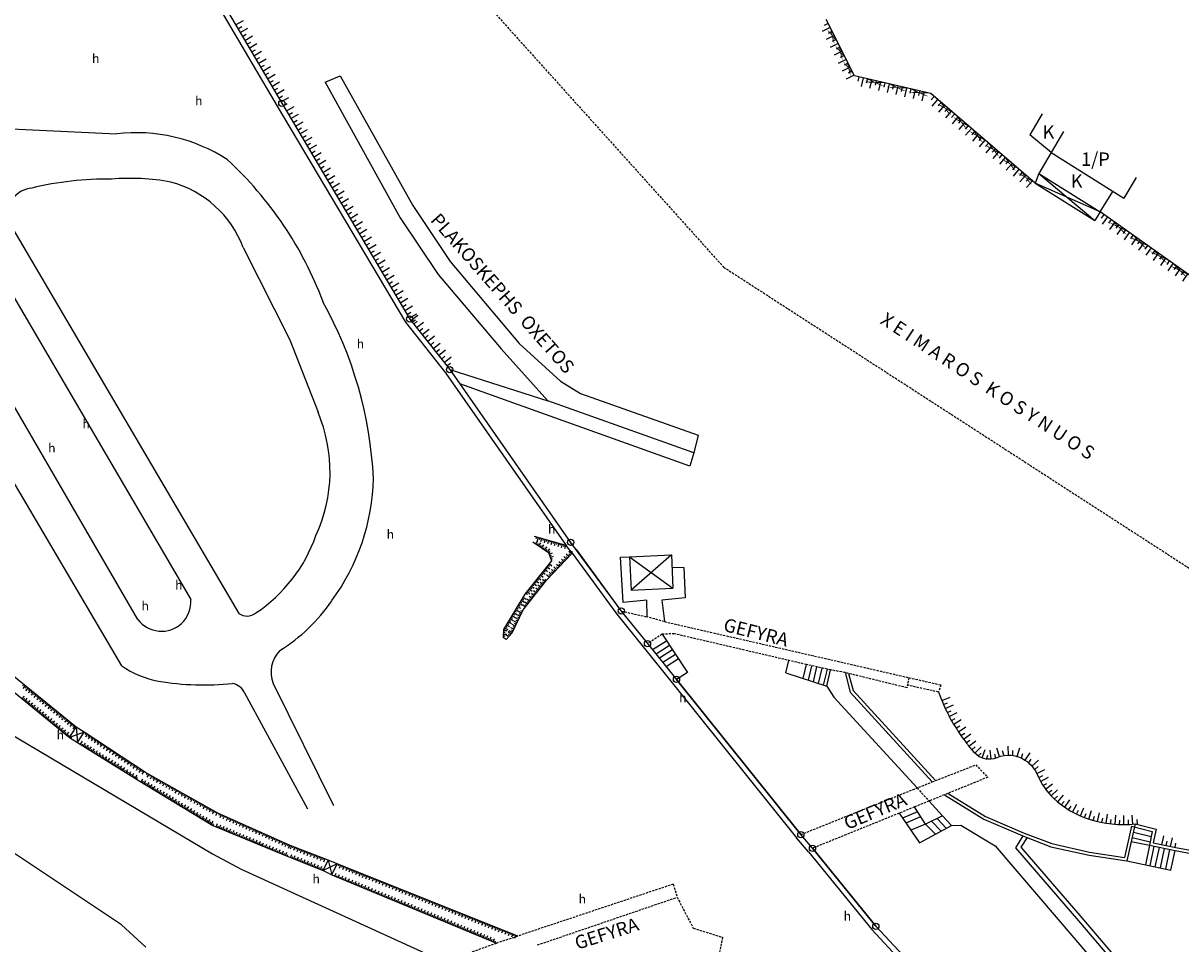
# Model space of a CAD drawing. Extents: x 573740 to 575060, y 4554144 to 4555404.
# Drawn here: x 574583 to 574712, y 4554703 to 4554807 of the extents above; entities that cross this region are included whole.
import ezdxf
from ezdxf.enums import TextEntityAlignment as Align

# ---------------------------------------------------------------- set-up
doc = ezdxf.new("R2010")
doc.units = 0
doc.header["$MEASUREMENT"] = 0
doc.linetypes.add('HIDDEN', pattern=[0.375, 0.25, -0.125])
doc.layers.get('0').update_dxf_attribs({"linetype": 'CONTINUOUS'})
for name, color, linetype in [('DIAGRAMMISEIS', 15, 'CONTINUOUS'), ('FOTIST', 4, 'CONTINUOUS'), ('GRAMMES', 13, 'CONTINUOUS'), ('KRASPEDA', 4, 'CONTINUOUS'), ('KYKLAKIA', 7, 'CONTINUOUS'), ('ORIA', 6, 'CONTINUOUS'), ('PERIGRAFH', 12, 'CONTINUOUS'), ('PROSTHETA', 4, 'CONTINUOUS'), ('SKALES', 15, 'CONTINUOUS'), ('SPITIA', 2, 'CONTINUOUS'), ('TOIXOS', 4, 'CONTINUOUS')]:
    doc.layers.add(name, color=color, linetype=linetype)
doc.styles.add('GR-TXT', font='gr-txt')
doc.styles.add('TBLOCKS', font='tblocks')

# ---------------------------------------------------------------- blocks, each defined once
blk = doc.blocks.new('PRA20')
for p, q in [((0, 0), (0, 0.4)), ((0.2, 0), (0.2, 0.2))]:
    blk.add_line(p, q)
blk = doc.blocks.new('PRA50')
for p, q in [((0, 0), (0, 1)), ((0.5, 0), (0.5, 0.5))]:
    blk.add_line(p, q)

msp = doc.modelspace()

# ---------------------------------------------------------------- linework, layer by layer
at = {"layer": 'DIAGRAMMISEIS'}
for p, q in [((574696.54, 4554789.69), (574702.82, 4554784.41)), ((574703.43, 4554785.38), (574696.14, 4554788.59)), ((574650.69, 4554746.74), (574655.55, 4554743.22)), ((574655.37, 4554746.95), (574650.87, 4554743.01)), ((574588.66, 4554727.66), (574588.8, 4554725.94)), ((574589.56, 4554727.1), (574587.89, 4554726.5)), ((574617.89, 4554712.35), (574616.35, 4554711.6)), ((574616.89, 4554712.75), (574617.3, 4554711.09))]:
    msp.add_line(p, q, dxfattribs=at)
at = {"layer": 'GRAMMES', "linetype": 'HIDDEN'}
for p, q in [((574613.89, 4554831.7), (574661.23, 4554779.18)), ((574661.23, 4554779.18), (574728.59, 4554735.65)), ((574649.75, 4554740.65), (574652.65, 4554740)), ((574654.59, 4554739.47), (574652.65, 4554740)), ((574654.59, 4554739.47), (574685.56, 4554732.38)), ((574654.32, 4554738.06), (574652.69, 4554737.01)), ((574655.7, 4554738.11), (574654.32, 4554738.06)), ((574670.52, 4554734.66), (574655.7, 4554738.11)), ((574673.22, 4554734.07), (574670.52, 4554734.66)), ((574674.83, 4554733.76), (574673.22, 4554734.07)), ((574681.78, 4554732.06), (574674.83, 4554733.76)), ((574681.99, 4554733.21), (574681.78, 4554732.06)), ((574685.56, 4554732.38), (574685.32, 4554731.58)), ((574685.32, 4554731.58), (574681.83, 4554732.35)), ((574684.61, 4554721.52), (574689.48, 4554723.42)), ((574689.48, 4554723.42), (574690.83, 4554722.04)), ((574690.83, 4554722.04), (574685.97, 4554720.07)), ((574669.88, 4554715.62), (574684.61, 4554721.52)), ((574682.91, 4554720.84), (574684.25, 4554719.37)), ((574685.97, 4554720.07), (574682.61, 4554718.71)), ((574682.61, 4554718.71), (574680.89, 4554718.01)), ((574680.89, 4554718.01), (574671.19, 4554714.08)), ((574655.57, 4554710.06), (574638.15, 4554704.25)), ((574640.36, 4554703.25), (574656.01, 4554708.59)), ((574656.01, 4554708.59), (574657.82, 4554705.14)), ((574657.82, 4554705.14), (574661.11, 4554704.11)), ((574635.77, 4554703.47), (574638.15, 4554704.25)), ((574661.11, 4554704.11), (574660.04, 4554698.83)), ((574629.91, 4554701.36), (574635.77, 4554703.47))]:
    msp.add_line(p, q, dxfattribs=at)
at = {"layer": 'GRAMMES'}
for p, q in [((574602.97, 4554812.34), (574611.7, 4554797.54)), ((574675.88, 4554800.62), (574672.7, 4554806.93)), ((574675.88, 4554800.62), (574672.7, 4554806.93)), ((574616.56, 4554799.92), (574618.26, 4554800.63)), ((574616.56, 4554799.92), (574624.98, 4554784.7)), ((574618.26, 4554800.63), (574626.4, 4554786.09)), ((574684.45, 4554798.62), (574675.88, 4554800.62)), ((574684.45, 4554798.62), (574675.88, 4554800.62)), ((574696.14, 4554788.59), (574684.45, 4554798.62)), ((574696.14, 4554788.59), (574684.45, 4554798.62)), ((574611.7, 4554797.54), (574626.04, 4554773.37)), ((574626.4, 4554786.09), (574630.58, 4554779.8)), ((574624.98, 4554784.7), (574629.22, 4554778.37)), ((574731.98, 4554765.14), (574703.43, 4554785.38)), ((574731.98, 4554765.14), (574703.43, 4554785.38)), ((574630.58, 4554779.8), (574638.31, 4554770.63)), ((574629.22, 4554778.37), (574636.28, 4554770.03)), ((574626.04, 4554773.37), (574630.53, 4554767.71)), ((574641.52, 4554764.22), (574636.28, 4554770.03)), ((574638.31, 4554770.63), (574642.94, 4554766.41)), ((574630.53, 4554767.71), (574641.52, 4554764.22)), ((574657.42, 4554756.88), (574631.65, 4554766.11)), ((574642.94, 4554766.41), (574645.2, 4554765.03)), ((574645.2, 4554765.03), (574658.38, 4554760.36)), ((574657.88, 4554758.37), (574641.52, 4554764.22)), ((574658.38, 4554760.36), (574657.88, 4554758.37)), ((574657.88, 4554758.37), (574657.42, 4554756.88)), ((574639.85, 4554748.4), (574641.59, 4554747.23)), ((574639.85, 4554748.4), (574641.59, 4554747.23)), ((574643.58, 4554748), (574640.04, 4554749)), ((574643.58, 4554748), (574640.04, 4554749)), ((574641.4, 4554744.16), (574644.23, 4554747.14)), ((574641.4, 4554744.16), (574644.23, 4554747.14)), ((574641.59, 4554747.23), (574641.92, 4554746.28)), ((574641.59, 4554747.23), (574641.92, 4554746.28)), ((574649.66, 4554746.7), (574650.69, 4554746.74)), ((574649.96, 4554741.63), (574649.66, 4554746.7)), ((574650.69, 4554746.74), (574655.37, 4554746.95)), ((574650.69, 4554746.74), (574650.87, 4554743.01)), ((574655.37, 4554746.95), (574655.55, 4554743.22)), ((574641.92, 4554746.28), (574638.96, 4554742.54)), ((574641.92, 4554746.28), (574638.96, 4554742.54)), ((574656.75, 4554745.55), (574655.44, 4554745.48)), ((574656.75, 4554745.55), (574656.92, 4554742.15)), ((574638.75, 4554740.79), (574641.4, 4554744.16)), ((574638.75, 4554740.79), (574641.4, 4554744.16)), ((574588.66, 4554727.66), (574568.93, 4554743.62)), ((574588.66, 4554727.66), (574568.93, 4554743.62)), ((574650.87, 4554743.01), (574655.55, 4554743.22)), ((574568.69, 4554742.24), (574587.89, 4554726.5)), ((574568.69, 4554742.24), (574587.89, 4554726.5)), ((574638.96, 4554742.54), (574636.56, 4554738.59)), ((574638.96, 4554742.54), (574636.56, 4554738.59)), ((574652.6, 4554741.89), (574649.96, 4554741.63)), ((574652.65, 4554740), (574652.6, 4554741.89)), ((574656.92, 4554742.15), (574654.31, 4554741.89)), ((574654.31, 4554741.89), (574654.59, 4554739.47)), ((574637.53, 4554738.21), (574638.75, 4554740.79)), ((574637.53, 4554738.21), (574638.75, 4554740.79)), ((574636.56, 4554738.59), (574636.52, 4554737.68)), ((574636.56, 4554738.59), (574636.52, 4554737.68)), ((574636.84, 4554737.47), (574636.52, 4554737.68)), ((574636.84, 4554737.47), (574636.52, 4554737.68)), ((574636.84, 4554737.47), (574637.53, 4554738.21)), ((574636.84, 4554737.47), (574637.53, 4554738.21)), ((574672.78, 4554732.25), (574673.59, 4554731.02)), ((574673.59, 4554731.02), (574682.91, 4554720.84)), ((574587.89, 4554726.5), (574588.66, 4554727.66)), ((574589.56, 4554727.1), (574588.66, 4554727.66)), ((574587.89, 4554726.5), (574588.8, 4554725.94)), ((574588.8, 4554725.94), (574589.56, 4554727.1)), ((574588.8, 4554725.94), (574595.59, 4554721.73)), ((574588.8, 4554725.94), (574595.59, 4554721.73)), ((574596.43, 4554722.58), (574589.56, 4554727.1)), ((574596.43, 4554722.58), (574589.56, 4554727.1)), ((574604.54, 4554718.03), (574596.43, 4554722.58)), ((574604.54, 4554718.03), (574596.43, 4554722.58)), ((574595.59, 4554721.73), (574603.98, 4554716.65)), ((574595.59, 4554721.73), (574603.98, 4554716.65)), ((574684.25, 4554719.37), (574685.76, 4554717.73)), ((574612.65, 4554714.41), (574604.54, 4554718.03)), ((574612.65, 4554714.41), (574604.54, 4554718.03)), ((574603.98, 4554716.65), (574612.31, 4554713.18)), ((574603.98, 4554716.65), (574612.31, 4554713.18)), ((574686.77, 4554716.65), (574687.82, 4554716.68)), ((574687.82, 4554716.68), (574691.66, 4554714.36)), ((574616.89, 4554712.75), (574612.65, 4554714.41)), ((574616.89, 4554712.75), (574612.65, 4554714.41)), ((574691.66, 4554714.36), (574700.72, 4554703.79)), ((574709.37, 4554714.69), (574711.91, 4554714.16)), ((574612.31, 4554713.18), (574616.35, 4554711.6)), ((574612.31, 4554713.18), (574616.35, 4554711.6)), ((574711.91, 4554714.16), (574717.41, 4554713.15)), ((574616.35, 4554711.6), (574616.89, 4554712.75)), ((574616.35, 4554711.6), (574617.3, 4554711.09)), ((574617.89, 4554712.35), (574616.89, 4554712.75)), ((574617.3, 4554711.09), (574617.89, 4554712.35)), ((574638.15, 4554704.25), (574617.89, 4554712.35)), ((574638.15, 4554704.25), (574617.89, 4554712.35)), ((574617.3, 4554711.09), (574635.77, 4554703.47)), ((574617.3, 4554711.09), (574635.77, 4554703.47))]:
    msp.add_line(p, q, dxfattribs=at)
msp.add_lwpolyline([(574685.32, 4554731.58, 0.026801), (574686.23, 4554729.4, 0.030835), (574687.24, 4554727.6, 0.017093), (574688.44, 4554725.87, 0.025892), (574689.33, 4554724.81, 0.316594), (574691.87, 4554724.26, -0.253027), (574695, 4554723.96, -0.145066), (574696.43, 4554722.24, 0.103191), (574698.2, 4554719.69, 0.113284), (574702.2, 4554717.34, 0.101004), (574707.36, 4554716.81)], format="xyb", dxfattribs=at)
msp.add_lwpolyline([(574685.32, 4554731.58, 0.026801), (574686.23, 4554729.4, 0.030835), (574687.24, 4554727.6, 0.017093), (574688.44, 4554725.87, 0.025892), (574689.33, 4554724.81, 0.316594), (574691.87, 4554724.26, -0.253027), (574695, 4554723.96, -0.145066), (574696.43, 4554722.24, 0.103191), (574698.2, 4554719.69, 0.113284), (574702.2, 4554717.34, 0.101004), (574707.36, 4554716.81)], format="xyb", dxfattribs=at)
at = {"layer": 'KRASPEDA'}
for p, q in [((574578.38, 4554794.84), (574593.19, 4554794.11)), ((574580.93, 4554784.56), (574606.87, 4554740.38)), ((574577.67, 4554782.63), (574601.49, 4554741.94)), ((574607.37, 4554781.4), (574612.6, 4554771.05)), ((574595.56, 4554739.71), (574572.23, 4554779.86)), ((574612.6, 4554771.05), (574615.77, 4554762.93)), ((574593.76, 4554734.52), (574579.96, 4554757.93)), ((574567.91, 4554734.83), (574603.93, 4554713.47)), ((574610.73, 4554732.55), (574617.5, 4554718.89)), ((574614.63, 4554718.48), (574607.56, 4554731.44)), ((574593.72, 4554705.52), (574576.88, 4554716.72)), ((574603.93, 4554713.47), (574607.13, 4554711.75)), ((574607.13, 4554711.75), (574629.91, 4554701.36)), ((574593.72, 4554705.52), (574596.45, 4554702.99)), ((574700.72, 4554703.79), (574708.27, 4554694.94))]:
    msp.add_line(p, q, dxfattribs=at)
at = {"layer": 'KRASPEDA', "linetype": 'HIDDEN'}
msp.add_line((574655.57, 4554710.06), (574656.01, 4554708.59), dxfattribs=at)
at = {"layer": 'KRASPEDA'}
for centre, radius, start, end in [((574595.41, 4554775.54), 18.7, 57.0117, 96.7898), ((574577.36, 4554760.64), 41.63, 20.629, 47.3023), ((574591.99, 4554753.98), 35.06, 88.9962, 103.7208), ((574594.77, 4554764.83), 24.3, 79.3403, 95.1032), ((574596.19, 4554777.15), 11.96, 20.7862, 75.1145), ((574584, 4554784.96), 3.1, 95.9527, 187.4776), ((574583.68, 4554788.04), 0, 0, 11.9055), ((574576.48, 4554753.19), 45.56, 2.9297, 29.0285), ((574600.02, 4554756.28), 17.09, 335.1757, 22.8843), ((574597.78, 4554756.12), 24.21, 323.7966, 358.5824), ((574599.19, 4554754.84), 17.31, 303.7296, 340.6798), ((574598.13, 4554741.68), 3.37, 313.8704, 4.3355), ((574600.85, 4554753.18), 20.01, 302.0882, 325.3951), ((574607.8, 4554741.72), 1.62, 235.0204, 308.1767), ((574598.23, 4554741.78), 3.38, 217.9196, 311.4745), ((574613.97, 4554733.81), 3.48, 135.9288, 201.2237), ((574599.79, 4554743.23), 10.59, 235.3012, 259.6426), ((574602.97, 4554762.66), 30.28, 260.329, 276.0437), ((574605.78, 4554730.63), 1.96, 24.3636, 78.6373)]:
    msp.add_arc(centre, radius, start, end, dxfattribs=at)
at = {"layer": 'KYKLAKIA'}
for centre in [(574611.7, 4554797.54), (574626.04, 4554773.37), (574630.53, 4554767.71), (574644.07, 4554748.35), (574649.75, 4554740.65), (574652.69, 4554737.01), (574655.94, 4554733), (574669.88, 4554715.62), (574671.19, 4554714.08), (574678.29, 4554705.35)]:
    msp.add_circle(centre, 0.35, dxfattribs=at)
at = {"layer": 'ORIA'}
for p, q in [((574602.97, 4554812.34), (574611.7, 4554797.54)), ((574611.7, 4554797.54), (574626.04, 4554773.37)), ((574626.04, 4554773.37), (574630.53, 4554767.71)), ((574630.53, 4554767.71), (574644.07, 4554748.35)), ((574644.07, 4554748.35), (574649.75, 4554740.65)), ((574649.75, 4554740.65), (574652.69, 4554737.01)), ((574652.69, 4554737.01), (574655.94, 4554733)), ((574669.88, 4554715.62), (574655.94, 4554733)), ((574671.19, 4554714.08), (574669.88, 4554715.62)), ((574678.29, 4554705.35), (574671.19, 4554714.08)), ((574685.85, 4554697.28), (574678.29, 4554705.35))]:
    msp.add_line(p, q, dxfattribs=at)
at = {"layer": 'PROSTHETA'}
for p, q in [((574696.54, 4554789.69), (574696.14, 4554788.59)), ((574696.14, 4554788.59), (574702.82, 4554784.41)), ((574703.43, 4554785.38), (574702.82, 4554784.41)), ((574654.32, 4554738.06), (574657.16, 4554733.78)), ((574656.15, 4554735.3), (574654.79, 4554734.42)), ((574668.21, 4554733.74), (574668.54, 4554735.12)), ((574657.16, 4554733.78), (574655.94, 4554733)), ((574668.21, 4554733.74), (574672.78, 4554732.25)), ((574670.14, 4554733.11), (574670.52, 4554734.66)), ((574672.78, 4554732.25), (574673.22, 4554734.07)), ((574683.84, 4554716.77), (574682.61, 4554718.71)), ((574680.89, 4554718.01), (574683.17, 4554714.71)), ((574685.76, 4554717.73), (574683.84, 4554716.77)), ((574686.77, 4554716.65), (574685.76, 4554717.73)), ((574683.17, 4554714.71), (574686.77, 4554716.65)), ((574706.92, 4554714.84), (574708.96, 4554714.42)), ((574708.96, 4554714.42), (574708.51, 4554712.22)), ((574711.37, 4554711.63), (574711.84, 4554713.82)), ((574706.43, 4554712.66), (574711.37, 4554711.63))]:
    msp.add_line(p, q, dxfattribs=at)
at = {"layer": 'SKALES'}
for p, q in [((574654.83, 4554737.3), (574653.27, 4554736.3)), ((574655.16, 4554736.8), (574653.65, 4554735.83)), ((574655.49, 4554736.3), (574654.03, 4554735.36)), ((574655.82, 4554735.8), (574654.41, 4554734.89)), ((574670.72, 4554732.92), (574671.1, 4554734.53)), ((574671.29, 4554732.73), (574671.69, 4554734.4)), ((574671.86, 4554732.55), (574672.28, 4554734.27)), ((574672.43, 4554732.36), (574672.86, 4554734.14)), ((574682.96, 4554718.15), (574681.27, 4554717.46)), ((574683.31, 4554717.6), (574681.65, 4554716.91)), ((574685.59, 4554716.01), (574684.54, 4554717.12)), ((574686.18, 4554716.33), (574685.15, 4554717.43)), ((574683.84, 4554716.77), (574682.21, 4554716.1)), ((574684.97, 4554715.68), (574683.84, 4554716.77)), ((574707.15, 4554715.88), (574709.16, 4554715.39)), ((574707.02, 4554715.29), (574709.04, 4554714.8)), ((574709.02, 4554712.12), (574709.49, 4554714.31)), ((574709.61, 4554712), (574710.07, 4554714.18)), ((574710.19, 4554711.88), (574710.66, 4554714.06)), ((574710.78, 4554711.75), (574711.25, 4554713.94))]:
    msp.add_line(p, q, dxfattribs=at)
at = {"layer": 'SPITIA'}
for p, q in [((574696.94, 4554796.35), (574695.56, 4554794.02)), ((574697.92, 4554792.03), (574695.56, 4554794.02)), ((574699.31, 4554794.36), (574697.92, 4554792.03)), ((574697.92, 4554792.03), (574696.54, 4554789.69)), ((574697.92, 4554792.03), (574706.07, 4554786.9)), ((574696.54, 4554789.69), (574703.43, 4554785.38)), ((574707.45, 4554789.24), (574706.07, 4554786.9)), ((574703.43, 4554785.38), (574704.86, 4554787.66))]:
    msp.add_line(p, q, dxfattribs=at)
at = {"layer": 'TOIXOS'}
for p, q in [((574602.47, 4554812.01), (574611.18, 4554797.23)), ((574602.97, 4554812.34), (574611.7, 4554797.54)), ((574611.7, 4554797.54), (574626.04, 4554773.37)), ((574611.18, 4554797.23), (574625.55, 4554773.03)), ((574625.55, 4554773.03), (574630.04, 4554767.35)), ((574626.04, 4554773.37), (574630.53, 4554767.71)), ((574630.53, 4554767.71), (574644.07, 4554748.35)), ((574630.04, 4554767.35), (574643.58, 4554748)), ((574644.23, 4554747.14), (574643.58, 4554748)), ((574644.72, 4554747.5), (574644.07, 4554748.35)), ((574644.23, 4554747.14), (574649.27, 4554740.29)), ((574644.72, 4554747.5), (574649.75, 4554740.65)), ((574649.27, 4554740.29), (574652.22, 4554736.63)), ((574649.75, 4554740.65), (574652.69, 4554737.01)), ((574652.22, 4554736.63), (574655.47, 4554732.62)), ((574652.69, 4554737.01), (574655.94, 4554733)), ((574674.83, 4554733.76), (574675.42, 4554731.58)), ((574675.22, 4554733.66), (574675.73, 4554731.75)), ((574655.47, 4554732.62), (574669.41, 4554715.24)), ((574655.94, 4554733), (574669.88, 4554715.62)), ((574675.42, 4554731.58), (574684.61, 4554721.52)), ((574675.73, 4554731.75), (574684.96, 4554721.66)), ((574685.97, 4554720.07), (574690.4, 4554717.34)), ((574686.38, 4554720.23), (574690.56, 4554717.65)), ((574690.4, 4554717.34), (574694.77, 4554715.47)), ((574690.56, 4554717.65), (574694.9, 4554715.79)), ((574707.36, 4554716.81), (574706.43, 4554712.66)), ((574707.36, 4554716.81), (574709.69, 4554716.23)), ((574671.19, 4554714.08), (574669.88, 4554715.62)), ((574694.9, 4554715.79), (574698, 4554714.6)), ((574706.94, 4554716.55), (574706.16, 4554713.05)), ((574706.94, 4554716.55), (574709.27, 4554715.97)), ((574709.27, 4554715.97), (574708.96, 4554714.42)), ((574709.69, 4554716.23), (574709.37, 4554714.69)), ((574670.73, 4554713.7), (574669.41, 4554715.24)), ((574694.77, 4554715.47), (574693.93, 4554714.14)), ((574695.24, 4554715.29), (574694.55, 4554714.19)), ((574694.55, 4554714.19), (574701.37, 4554706.28)), ((574694.77, 4554715.47), (574697.89, 4554714.26)), ((574697.89, 4554714.26), (574702.19, 4554713.32)), ((574698, 4554714.6), (574702.25, 4554713.66)), ((574708.96, 4554714.42), (574711.84, 4554713.82)), ((574709.37, 4554714.69), (574711.91, 4554714.16)), ((574670.73, 4554713.7), (574677.83, 4554704.97)), ((574671.19, 4554714.08), (574678.29, 4554705.35)), ((574693.93, 4554714.14), (574700.99, 4554705.96)), ((574702.19, 4554713.32), (574706.43, 4554712.66)), ((574702.25, 4554713.66), (574706.16, 4554713.05)), ((574711.84, 4554713.82), (574717.32, 4554712.81)), ((574711.91, 4554714.16), (574717.41, 4554713.15)), ((574678.29, 4554705.35), (574685.85, 4554697.28)), ((574700.99, 4554705.96), (574707.72, 4554698.09)), ((574701.37, 4554706.28), (574708.1, 4554698.42)), ((574677.83, 4554704.97), (574685.42, 4554696.87))]:
    msp.add_line(p, q, dxfattribs=at)

# ---------------------------------------------------------------- block references
at = {"layer": 'GRAMMES'}
for name, p, rotation in [('PRA50', (574606.53, 4554806.31), 300.5377330665444), ('PRA50', (574673.15, 4554806.04), 116.6882911031717), ('PRA50', (574607.03, 4554805.45), 300.5377330665444), ('PRA50', (574607.54, 4554804.58), 300.5377330665444), ('PRA50', (574673.6, 4554805.15), 116.6882911031717), ('PRA50', (574608.05, 4554803.72), 300.5377330665444), ('PRA50', (574674.05, 4554804.25), 116.6882911031717), ('PRA50', (574674.5, 4554803.36), 116.6882911031717), ('PRA50', (574608.56, 4554802.86), 300.5377330665444), ('PRA50', (574609.07, 4554802), 300.5377330665444), ('PRA50', (574674.95, 4554802.46), 116.6882911031717), ('PRA50', (574609.57, 4554801.14), 300.5377330665444), ('PRA50', (574675.4, 4554801.57), 116.6882911031717), ('PRA50', (574610.08, 4554800.28), 300.5377330665444), ('PRA50', (574610.59, 4554799.42), 300.5377330665444), ('PRA50', (574675.85, 4554800.68), 116.6882911031717), ('PRA50', (574676.85, 4554800.39), 166.8731620330418), ('PRA50', (574677.82, 4554800.16), 166.8731620330418), ('PRA50', (574678.8, 4554799.93), 166.8731620330418), ('PRA50', (574611.1, 4554798.56), 300.5377330665444), ('PRA50', (574679.77, 4554799.71), 166.8731620330418), ('PRA50', (574680.75, 4554799.48), 166.8731620330418), ('PRA50', (574681.72, 4554799.25), 166.8731620330418), ('PRA50', (574682.69, 4554799.03), 166.8731620330418), ('PRA50', (574683.67, 4554798.8), 166.8731620330418), ('PRA50', (574611.61, 4554797.69), 300.5377330665444), ('PRA50', (574685.21, 4554797.97), 139.3821590633331), ('PRA50', (574685.97, 4554797.31), 139.3821590633331), ('PRA50', (574612.21, 4554796.68), 300.6875046701641), ('PRA50', (574612.72, 4554795.82), 300.6875046701641), ('PRA50', (574686.73, 4554796.66), 139.3821590633331), ('PRA50', (574687.49, 4554796.01), 139.3821590633331), ('PRA50', (574613.23, 4554794.96), 300.6875046701641), ('PRA50', (574688.24, 4554795.36), 139.3821590633331), ('PRA50', (574689, 4554794.71), 139.3821590633331), ('PRA50', (574613.74, 4554794.1), 300.6875046701641), ('PRA50', (574614.25, 4554793.24), 300.6875046701641), ('PRA50', (574689.76, 4554794.06), 139.3821590633331), ('PRA50', (574690.52, 4554793.41), 139.3821590633331), ('PRA50', (574614.76, 4554792.38), 300.6875046701641), ('PRA50', (574691.28, 4554792.76), 139.3821590633331), ('PRA50', (574692.04, 4554792.11), 139.3821590633331), ('PRA50', (574615.27, 4554791.52), 300.6875046701641), ('PRA50', (574615.78, 4554790.66), 300.6875046701641), ('PRA50', (574692.8, 4554791.46), 139.3821590633331), ('PRA50', (574693.56, 4554790.8), 139.3821590633331), ('PRA50', (574616.29, 4554789.8), 300.6875046701641), ('PRA50', (574694.32, 4554790.15), 139.3821590633331), ('PRA50', (574695.08, 4554789.5), 139.3821590633331), ('PRA50', (574616.8, 4554788.94), 300.6875046701641), ('PRA50', (574617.31, 4554788.08), 300.6875046701641), ('PRA50', (574695.84, 4554788.85), 139.3821590633331), ('PRA50', (574617.82, 4554787.22), 300.6875046701641), ('PRA50', (574618.33, 4554786.36), 300.6875046701641), ('PRA50', (574618.84, 4554785.5), 300.6875046701641), ('PRA50', (574619.36, 4554784.64), 300.6875046701641), ('PRA50', (574619.87, 4554783.78), 300.6875046701641), ('PRA50', (574704.24, 4554784.8), 144.6695816440309), ('PRA50', (574705.06, 4554784.23), 144.6695816440309), ('PRA50', (574620.38, 4554782.92), 300.6875046701641), ('PRA50', (574705.88, 4554783.65), 144.6695816440309), ('PRA50', (574706.69, 4554783.07), 144.6695816440309), ('PRA50', (574620.89, 4554782.06), 300.6875046701641), ('PRA50', (574621.4, 4554781.2), 300.6875046701641), ('PRA50', (574707.51, 4554782.49), 144.6695816440309), ('PRA50', (574708.32, 4554781.91), 144.6695816440309), ('PRA50', (574621.91, 4554780.34), 300.6875046701641), ('PRA50', (574709.14, 4554781.33), 144.6695816440309), ('PRA50', (574709.95, 4554780.76), 144.6695816440309), ('PRA50', (574710.77, 4554780.18), 144.6695816440309), ('PRA50', (574622.42, 4554779.48), 300.6875046701641), ('PRA50', (574622.93, 4554778.62), 300.6875046701641), ('PRA50', (574711.59, 4554779.6), 144.6695816440309), ('PRA50', (574712.4, 4554779.02), 144.6695816440309), ('PRA50', (574623.44, 4554777.76), 300.6875046701641), ('PRA50', (574713.22, 4554778.44), 144.6695816440309), ('PRA50', (574623.95, 4554776.9), 300.6875046701641), ('PRA50', (574624.46, 4554776.04), 300.6875046701641), ('PRA50', (574624.97, 4554775.18), 300.6875046701641), ('PRA50', (574625.48, 4554774.32), 300.6875046701641), ('PRA50', (574625.99, 4554773.46), 300.6875046701641), ('PRA50', (574626.18, 4554773.2), 308.3983326284622), ('PRA50', (574626.8, 4554772.41), 308.3983326284622), ('PRA50', (574627.42, 4554771.63), 308.3983326284622), ('PRA50', (574628.04, 4554770.85), 308.3983326284622), ('PRA50', (574628.66, 4554770.06), 308.3983326284622), ('PRA50', (574629.28, 4554769.28), 308.3983326284622), ('PRA50', (574629.9, 4554768.5), 308.3983326284622), ('PRA20', (574640.43, 4554748.89), 164.2022953711591), ('PRA20', (574640.19, 4554748.18), 326.1279454417214), ('PRA20', (574640.81, 4554748.78), 164.2022953711591), ('PRA20', (574640.52, 4554747.95), 326.1279454417214), ('PRA20', (574640.85, 4554747.73), 326.1279454417214), ('PRA20', (574641.2, 4554748.68), 164.2022953711591), ('PRA20', (574641.58, 4554748.57), 164.2022953711591), ('PRA20', (574641.97, 4554748.46), 164.2022953711591), ('PRA20', (574642.35, 4554748.35), 164.2022953711591), ('PRA20', (574642.74, 4554748.24), 164.2022953711591), ('PRA20', (574643.12, 4554748.13), 164.2022953711591), ('PRA20', (574643.51, 4554748.02), 164.2022953711591), ('PRA20', (574641.18, 4554747.51), 326.1279454417214), ('PRA20', (574641.52, 4554747.28), 326.1279454417214), ('PRA20', (574641.66, 4554747.04), 288.6705834035133), ('PRA20', (574641.79, 4554746.66), 288.6705834035133), ('PRA20', (574643.6, 4554746.48), 46.34962509691508), ('PRA20', (574643.88, 4554746.77), 46.34962509691508), ('PRA20', (574644.16, 4554747.06), 46.34962509691508), ('PRA20', (574641.17, 4554745.34), 231.7326867631049), ('PRA20', (574641.42, 4554745.65), 231.7326867631049), ('PRA20', (574641.67, 4554745.97), 231.7326867631049), ('PRA20', (574642.22, 4554745.03), 46.34962509691508), ('PRA20', (574642.5, 4554745.32), 46.34962509691508), ('PRA20', (574642.78, 4554745.61), 46.34962509691508), ('PRA20', (574643.05, 4554745.9), 46.34962509691508), ('PRA20', (574643.33, 4554746.19), 46.34962509691508), ('PRA20', (574640.18, 4554744.08), 231.7326867631049), ('PRA20', (574640.43, 4554744.4), 231.7326867631049), ('PRA20', (574640.68, 4554744.71), 231.7326867631049), ('PRA20', (574640.92, 4554745.03), 231.7326867631049), ('PRA20', (574641.22, 4554743.94), 51.9373926891361), ('PRA20', (574641.67, 4554744.45), 46.34962509691508), ('PRA20', (574641.95, 4554744.74), 46.34962509691508), ('PRA20', (574639.19, 4554742.83), 231.7326867631049), ('PRA20', (574639.44, 4554743.14), 231.7326867631049), ('PRA20', (574639.69, 4554743.46), 231.7326867631049), ('PRA20', (574639.99, 4554742.36), 51.9373926891361), ('PRA20', (574639.93, 4554743.77), 231.7326867631049), ('PRA20', (574640.23, 4554742.68), 51.9373926891361), ('PRA20', (574640.48, 4554742.99), 51.9373926891361), ('PRA20', (574640.73, 4554743.31), 51.9373926891361), ('PRA20', (574640.97, 4554743.62), 51.9373926891361), ('PRA20', (574638.34, 4554741.52), 238.6543055546936), ('PRA20', (574638.55, 4554741.86), 238.6543055546936), ('PRA20', (574638.76, 4554742.2), 238.6543055546936), ('PRA20', (574639, 4554741.1), 51.9373926891361), ('PRA20', (574639.25, 4554741.42), 51.9373926891361), ('PRA20', (574639.49, 4554741.73), 51.9373926891361), ('PRA20', (574639.74, 4554742.05), 51.9373926891361), ('PRA20', (574637.51, 4554740.15), 238.6543055546936), ('PRA20', (574637.72, 4554740.49), 238.6543055546936), ('PRA20', (574637.92, 4554740.83), 238.6543055546936), ('PRA20', (574638.13, 4554741.18), 238.6543055546936), ('PRA20', (574638.41, 4554740.07), 64.5030058453532), ('PRA20', (574638.58, 4554740.43), 64.5030058453532), ('PRA20', (574636.88, 4554739.13), 238.6543055546936), ('PRA20', (574637.09, 4554739.47), 238.6543055546936), ('PRA20', (574637.3, 4554739.81), 238.6543055546936), ('PRA20', (574637.72, 4554738.62), 64.5030058453532), ('PRA20', (574637.89, 4554738.98), 64.5030058453532), ('PRA20', (574638.07, 4554739.35), 64.5030058453532), ('PRA20', (574638.24, 4554739.71), 64.5030058453532), ('PRA20', (574636.53, 4554738.08), 267.7320454590165), ('PRA20', (574636.55, 4554738.48), 267.7320454590165), ('PRA20', (574636.68, 4554738.78), 238.6543055546936), ('PRA20', (574637.11, 4554737.77), 47.25520850857261), ('PRA20', (574637.38, 4554738.06), 47.25520850857261), ('PRA20', (574637.55, 4554738.26), 64.5030058453532), ('PRA20', (574582.92, 4554732.3), 141.0330722995362), ('PRA20', (574582.61, 4554730.83), 320.6665915346771), ('PRA20', (574583.23, 4554732.04), 141.0330722995362), ('PRA20', (574583.54, 4554731.79), 141.0330722995362), ('PRA20', (574583.85, 4554731.54), 141.0330722995362), ('PRA20', (574584.16, 4554731.29), 141.0330722995362), ('PRA20', (574584.48, 4554731.04), 141.0330722995362), ('PRA20', (574582.92, 4554730.58), 320.6665915346771), ('PRA20', (574583.23, 4554730.32), 320.6665915346771), ('PRA20', (574583.54, 4554730.07), 320.6665915346771), ('PRA20', (574583.85, 4554729.82), 320.6665915346771), ('PRA20', (574584.16, 4554729.56), 320.6665915346771), ('PRA20', (574584.79, 4554730.79), 141.0330722995362), ('PRA20', (574585.1, 4554730.53), 141.0330722995362), ('PRA20', (574585.41, 4554730.28), 141.0330722995362), ('PRA20', (574585.72, 4554730.03), 141.0330722995362), ('PRA20', (574586.03, 4554729.78), 141.0330722995362), ('PRA50', (574685.68, 4554730.65), 292.2037586772111), ('PRA50', (574686.07, 4554729.73), 294.7947487504956), ('PRA20', (574584.46, 4554729.31), 320.6665915346771), ('PRA20', (574584.77, 4554729.06), 320.6665915346771), ('PRA20', (574585.08, 4554728.8), 320.6665915346771), ('PRA20', (574585.39, 4554728.55), 320.6665915346771), ('PRA20', (574585.7, 4554728.3), 320.6665915346771), ('PRA20', (574586.34, 4554729.53), 141.0330722995362), ('PRA20', (574586.65, 4554729.28), 141.0330722995362), ('PRA20', (574586.96, 4554729.03), 141.0330722995362), ('PRA20', (574587.27, 4554728.77), 141.0330722995362), ('PRA20', (574587.59, 4554728.52), 141.0330722995362), ('PRA50', (574686.52, 4554728.84), 297.9130214657056), ('PRA50', (574687.01, 4554727.97), 301.341079635373), ('PRA20', (574586.01, 4554728.04), 320.6665915346771), ('PRA20', (574586.32, 4554727.79), 320.6665915346771), ('PRA20', (574586.63, 4554727.54), 320.6665915346771), ('PRA20', (574586.94, 4554727.28), 320.6665915346771), ('PRA20', (574587.25, 4554727.03), 320.6665915346771), ('PRA20', (574587.9, 4554728.27), 141.0330722995362), ('PRA20', (574588.21, 4554728.02), 141.0330722995362), ('PRA20', (574588.52, 4554727.77), 141.0330722995362), ('PRA50', (574687.55, 4554727.13), 303.8783463527319), ('PRA20', (574587.56, 4554726.77), 320.6665915346771), ('PRA20', (574587.87, 4554726.52), 320.6665915346771), ('PRA20', (574589.14, 4554725.73), 328.2031299544049), ('PRA20', (574589.9, 4554726.88), 146.6442796842537), ('PRA20', (574590.23, 4554726.66), 146.6442796842537), ('PRA20', (574590.57, 4554726.44), 146.6442796842537), ('PRA20', (574590.9, 4554726.22), 146.6442796842537), ('PRA20', (574591.24, 4554726), 146.6442796842537), ('PRA20', (574591.57, 4554725.78), 146.6442796842537), ('PRA50', (574688.12, 4554726.3), 305.7411340163861), ('PRA50', (574688.72, 4554725.51), 308.7271179750655), ('PRA20', (574589.48, 4554725.52), 328.2031299544049), ('PRA20', (574589.82, 4554725.31), 328.2031299544049), ('PRA20', (574590.16, 4554725.1), 328.2031299544049), ('PRA20', (574590.5, 4554724.89), 328.2031299544049), ('PRA20', (574590.84, 4554724.68), 328.2031299544049), ('PRA20', (574591.18, 4554724.47), 328.2031299544049), ('PRA20', (574591.9, 4554725.56), 146.6442796842537), ('PRA20', (574591.52, 4554724.25), 328.2031299544049), ('PRA20', (574592.24, 4554725.34), 146.6442796842537), ('PRA20', (574592.57, 4554725.12), 146.6442796842537), ('PRA20', (574592.91, 4554724.9), 146.6442796842537), ('PRA20', (574593.24, 4554724.68), 146.6442796842537), ('PRA20', (574593.57, 4554724.46), 146.6442796842537), ('PRA50', (574689.38, 4554724.75), 314.6296688056303), ('PRA50', (574690.21, 4554724.21), 339.9860333442421), ('PRA50', (574691.2, 4554724.09), 5.3423978828538), ('PRA50', (574692.16, 4554724.36), 17.63743608293153), ('PRA50', (574693.14, 4554724.52), 0.3200808111097786), ('PRA50', (574694.12, 4554724.37), 343.002725539288), ('PRA50', (574695.02, 4554723.94), 325.757431070958), ('PRA20', (574591.86, 4554724.04), 328.2031299544049), ('PRA20', (574592.2, 4554723.83), 328.2031299544049), ('PRA20', (574592.54, 4554723.62), 328.2031299544049), ('PRA20', (574592.88, 4554723.41), 328.2031299544049), ('PRA20', (574593.22, 4554723.2), 328.2031299544049), ('PRA20', (574593.91, 4554724.24), 146.6442796842537), ('PRA20', (574593.56, 4554722.99), 328.2031299544049), ('PRA20', (574594.24, 4554724.02), 146.6442796842537), ('PRA20', (574594.58, 4554723.8), 146.6442796842537), ('PRA20', (574594.91, 4554723.58), 146.6442796842537), ('PRA20', (574595.24, 4554723.36), 146.6442796842537), ('PRA50', (574695.77, 4554723.28), 311.1827545104476), ('PRA20', (574593.9, 4554722.78), 328.2031299544049), ('PRA20', (574594.24, 4554722.57), 328.2031299544049), ('PRA20', (574594.58, 4554722.36), 328.2031299544049), ('PRA20', (574594.92, 4554722.15), 328.2031299544049), ('PRA20', (574595.58, 4554723.14), 146.6442796842537), ('PRA20', (574595.26, 4554721.94), 328.2031299544049), ('PRA20', (574595.91, 4554722.92), 146.6442796842537), ('PRA20', (574596.25, 4554722.7), 146.6442796842537), ('PRA20', (574596.78, 4554722.38), 150.7490224183097), ('PRA20', (574597.13, 4554722.19), 150.7490224183097), ('PRA20', (574597.48, 4554721.99), 150.7490224183097), ('PRA50', (574696.33, 4554722.45), 296.6080779499372), ('PRA50', (574696.76, 4554721.55), 298.8520866311036), ('PRA20', (574595.93, 4554721.52), 328.7917423414372), ('PRA20', (574596.27, 4554721.32), 328.7917423414372), ('PRA20', (574596.62, 4554721.11), 328.7917423414372), ('PRA20', (574596.96, 4554720.9), 328.7917423414372), ('PRA20', (574597.3, 4554720.69), 328.7917423414372), ('PRA20', (574597.83, 4554721.79), 150.7490224183097), ('PRA20', (574597.64, 4554720.49), 328.7917423414372), ('PRA20', (574598.18, 4554721.6), 150.7490224183097), ('PRA20', (574598.53, 4554721.4), 150.7490224183097), ('PRA20', (574598.88, 4554721.21), 150.7490224183097), ('PRA20', (574599.22, 4554721.01), 150.7490224183097), ('PRA20', (574599.57, 4554720.82), 150.7490224183097), ('PRA20', (574599.92, 4554720.62), 150.7490224183097), ('PRA50', (574697.3, 4554720.71), 306.3794980084106), ('PRA20', (574597.98, 4554720.28), 328.7917423414372), ('PRA20', (574598.33, 4554720.07), 328.7917423414372), ('PRA20', (574598.67, 4554719.86), 328.7917423414372), ('PRA20', (574599.01, 4554719.66), 328.7917423414372), ('PRA20', (574599.35, 4554719.45), 328.7917423414372), ('PRA20', (574599.69, 4554719.24), 328.7917423414372), ('PRA20', (574600.27, 4554720.43), 150.7490224183097), ('PRA20', (574600.04, 4554719.04), 328.7917423414372), ('PRA20', (574600.62, 4554720.23), 150.7490224183097), ('PRA20', (574600.97, 4554720.04), 150.7490224183097), ('PRA20', (574601.32, 4554719.84), 150.7490224183097), ('PRA20', (574601.67, 4554719.64), 150.7490224183097), ('PRA20', (574602.02, 4554719.45), 150.7490224183097), ('PRA50', (574697.94, 4554719.95), 313.9069093857176), ('PRA50', (574698.68, 4554719.27), 320.1761317943898), ('PRA50', (574699.47, 4554718.67), 325.7071148359062), ('PRA20', (574600.38, 4554718.83), 328.7917423414372), ('PRA20', (574600.72, 4554718.62), 328.7917423414372), ('PRA20', (574601.06, 4554718.41), 328.7917423414372), ('PRA20', (574601.4, 4554718.21), 328.7917423414372), ('PRA20', (574601.75, 4554718), 328.7917423414372), ('PRA20', (574602.37, 4554719.25), 150.7490224183097), ('PRA20', (574602.09, 4554717.79), 328.7917423414372), ('PRA20', (574602.71, 4554719.06), 150.7490224183097), ('PRA20', (574603.06, 4554718.86), 150.7490224183097), ('PRA20', (574603.41, 4554718.67), 150.7490224183097), ('PRA20', (574603.76, 4554718.47), 150.7490224183097), ('PRA20', (574604.11, 4554718.28), 150.7490224183097), ('PRA20', (574604.46, 4554718.08), 150.7490224183097), ('PRA50', (574700.33, 4554718.14), 331.2380978774225), ('PRA50', (574701.22, 4554717.71), 336.7690809189389), ('PRA50', (574702.16, 4554717.36), 342.3000639604551), ('PRA20', (574602.43, 4554717.58), 328.7917423414372), ('PRA20', (574602.77, 4554717.38), 328.7917423414372), ('PRA20', (574603.12, 4554717.17), 328.7917423414372), ('PRA20', (574603.46, 4554716.96), 328.7917423414372), ('PRA20', (574603.8, 4554716.76), 328.7917423414372), ('PRA20', (574604.35, 4554716.5), 337.3913623402911), ('PRA20', (574604.91, 4554717.87), 155.8960612752388), ('PRA20', (574605.27, 4554717.71), 155.8960612752388), ('PRA20', (574605.64, 4554717.54), 155.8960612752388), ('PRA20', (574606, 4554717.38), 155.8960612752388), ('PRA20', (574606.37, 4554717.22), 155.8960612752388), ('PRA20', (574606.73, 4554717.05), 155.8960612752388), ('PRA20', (574607.1, 4554716.89), 155.8960612752388), ('PRA20', (574607.46, 4554716.73), 155.8960612752388), ('PRA50', (574703.12, 4554717.09), 346.7686589939951), ('PRA50', (574704.11, 4554716.9), 351.1884372581335), ('PRA50', (574705.1, 4554716.78), 355.6082155222719), ('PRA50', (574706.1, 4554716.75), 0.02799378641028799), ('PRA50', (574707.1, 4554716.78), 4.447772050548705), ('PRA20', (574604.71, 4554716.34), 337.3913623402911), ('PRA20', (574605.08, 4554716.19), 337.3913623402911), ('PRA20', (574605.45, 4554716.03), 337.3913623402911), ('PRA20', (574605.82, 4554715.88), 337.3913623402911), ('PRA20', (574606.19, 4554715.73), 337.3913623402911), ('PRA20', (574606.56, 4554715.57), 337.3913623402911), ('PRA20', (574606.93, 4554715.42), 337.3913623402911), ('PRA20', (574607.3, 4554715.27), 337.3913623402911), ('PRA20', (574607.83, 4554716.56), 155.8960612752388), ('PRA20', (574608.19, 4554716.4), 155.8960612752388), ('PRA20', (574608.56, 4554716.24), 155.8960612752388), ('PRA20', (574608.92, 4554716.07), 155.8960612752388), ('PRA20', (574609.29, 4554715.91), 155.8960612752388), ('PRA20', (574609.65, 4554715.75), 155.8960612752388), ('PRA20', (574610.02, 4554715.58), 155.8960612752388), ('PRA20', (574610.38, 4554715.42), 155.8960612752388), ('PRA20', (574607.67, 4554715.11), 337.3913623402911), ('PRA20', (574608.04, 4554714.96), 337.3913623402911), ('PRA20', (574608.41, 4554714.8), 337.3913623402911), ('PRA20', (574608.78, 4554714.65), 337.3913623402911), ('PRA20', (574609.15, 4554714.5), 337.3913623402911), ('PRA20', (574609.51, 4554714.34), 337.3913623402911), ('PRA20', (574609.88, 4554714.19), 337.3913623402911), ('PRA20', (574610.25, 4554714.03), 337.3913623402911), ('PRA20', (574610.75, 4554715.26), 155.8960612752388), ('PRA20', (574610.62, 4554713.88), 337.3913623402911), ('PRA20', (574611.12, 4554715.09), 155.8960612752388), ('PRA20', (574611.48, 4554714.93), 155.8960612752388), ('PRA20', (574611.85, 4554714.77), 155.8960612752388), ('PRA20', (574612.21, 4554714.6), 155.8960612752388), ('PRA20', (574612.58, 4554714.44), 155.8960612752388), ('PRA20', (574612.79, 4554714.35), 158.5935320749969), ('PRA20', (574613.16, 4554714.21), 158.5935320749969), ('PRA50', (574710.35, 4554714.48), 348.237442069413), ('PRA50', (574711.33, 4554714.28), 348.237442069413), ('PRA20', (574610.99, 4554713.73), 337.3913623402911), ('PRA20', (574611.36, 4554713.57), 337.3913623402911), ('PRA20', (574611.73, 4554713.42), 337.3913623402911), ('PRA20', (574612.1, 4554713.27), 337.3913623402911), ('PRA20', (574612.68, 4554713.03), 338.6769846742084), ('PRA20', (574613.06, 4554712.89), 338.6769846742084), ('PRA20', (574613.54, 4554714.06), 158.5935320749969), ('PRA20', (574613.43, 4554712.74), 338.6769846742084), ('PRA20', (574613.91, 4554713.91), 158.5935320749969), ('PRA20', (574613.8, 4554712.6), 338.6769846742084), ('PRA20', (574614.28, 4554713.77), 158.5935320749969), ('PRA20', (574614.65, 4554713.62), 158.5935320749969), ('PRA20', (574615.03, 4554713.48), 158.5935320749969), ('PRA20', (574615.4, 4554713.33), 158.5935320749969), ('PRA20', (574615.77, 4554713.18), 158.5935320749969), ('PRA20', (574616.14, 4554713.04), 158.5935320749969), ('PRA20', (574616.52, 4554712.89), 158.5935320749969), ('PRA20', (574614.17, 4554712.45), 338.6769846742084), ('PRA20', (574614.55, 4554712.31), 338.6769846742084), ('PRA20', (574614.92, 4554712.16), 338.6769846742084), ('PRA20', (574615.29, 4554712.01), 338.6769846742084), ('PRA20', (574615.66, 4554711.87), 338.6769846742084), ('PRA20', (574616.04, 4554711.72), 338.6769846742084), ('PRA20', (574618.27, 4554712.2), 158.2063931570801), ('PRA20', (574618.64, 4554712.05), 158.2063931570801), ('PRA20', (574619.01, 4554711.91), 158.2063931570801), ('PRA20', (574619.38, 4554711.76), 158.2063931570801), ('PRA20', (574619.75, 4554711.61), 158.2063931570801), ('PRA20', (574617.65, 4554710.94), 337.5974049456296), ('PRA20', (574618.02, 4554710.79), 337.5974049456296), ('PRA20', (574618.39, 4554710.64), 337.5974049456296), ('PRA20', (574618.76, 4554710.48), 337.5974049456296), ('PRA20', (574619.13, 4554710.33), 337.5974049456296), ('PRA20', (574619.5, 4554710.18), 337.5974049456296), ('PRA20', (574620.12, 4554711.46), 158.2063931570801), ('PRA20', (574619.87, 4554710.03), 337.5974049456296), ('PRA20', (574620.49, 4554711.31), 158.2063931570801), ('PRA20', (574620.87, 4554711.16), 158.2063931570801), ('PRA20', (574621.24, 4554711.01), 158.2063931570801), ('PRA20', (574621.61, 4554710.87), 158.2063931570801), ('PRA20', (574621.98, 4554710.72), 158.2063931570801), ('PRA20', (574622.35, 4554710.57), 158.2063931570801), ('PRA20', (574622.72, 4554710.42), 158.2063931570801), ('PRA20', (574623.09, 4554710.27), 158.2063931570801), ('PRA20', (574620.24, 4554709.87), 337.5974049456296), ('PRA20', (574620.61, 4554709.72), 337.5974049456296), ('PRA20', (574620.98, 4554709.57), 337.5974049456296), ('PRA20', (574621.35, 4554709.42), 337.5974049456296), ('PRA20', (574621.72, 4554709.26), 337.5974049456296), ('PRA20', (574622.09, 4554709.11), 337.5974049456296), ('PRA20', (574622.46, 4554708.96), 337.5974049456296), ('PRA20', (574622.83, 4554708.81), 337.5974049456296), ('PRA20', (574623.47, 4554710.12), 158.2063931570801), ('PRA20', (574623.2, 4554708.66), 337.5974049456296), ('PRA20', (574623.84, 4554709.97), 158.2063931570801), ('PRA20', (574624.21, 4554709.83), 158.2063931570801), ('PRA20', (574624.58, 4554709.68), 158.2063931570801), ('PRA20', (574624.95, 4554709.53), 158.2063931570801), ('PRA20', (574625.32, 4554709.38), 158.2063931570801), ('PRA20', (574625.69, 4554709.23), 158.2063931570801), ('PRA20', (574626.07, 4554709.08), 158.2063931570801), ('PRA20', (574626.44, 4554708.94), 158.2063931570801), ('PRA20', (574623.57, 4554708.5), 337.5974049456296), ('PRA20', (574623.94, 4554708.35), 337.5974049456296), ('PRA20', (574624.31, 4554708.2), 337.5974049456296), ('PRA20', (574624.68, 4554708.05), 337.5974049456296), ('PRA20', (574625.05, 4554707.89), 337.5974049456296), ('PRA20', (574625.42, 4554707.74), 337.5974049456296), ('PRA20', (574625.79, 4554707.59), 337.5974049456296), ('PRA20', (574626.16, 4554707.44), 337.5974049456296), ('PRA20', (574626.81, 4554708.79), 158.2063931570801), ('PRA20', (574627.18, 4554708.64), 158.2063931570801), ('PRA20', (574627.55, 4554708.49), 158.2063931570801), ('PRA20', (574627.92, 4554708.34), 158.2063931570801), ('PRA20', (574628.29, 4554708.19), 158.2063931570801), ('PRA20', (574628.66, 4554708.04), 158.2063931570801), ('PRA20', (574629.04, 4554707.9), 158.2063931570801), ('PRA20', (574629.41, 4554707.75), 158.2063931570801), ('PRA20', (574626.53, 4554707.28), 337.5974049456296), ('PRA20', (574626.9, 4554707.13), 337.5974049456296), ('PRA20', (574627.27, 4554706.98), 337.5974049456296), ('PRA20', (574627.64, 4554706.83), 337.5974049456296), ('PRA20', (574628.01, 4554706.67), 337.5974049456296), ('PRA20', (574628.38, 4554706.52), 337.5974049456296), ('PRA20', (574628.75, 4554706.37), 337.5974049456296), ('PRA20', (574629.12, 4554706.22), 337.5974049456296), ('PRA20', (574629.78, 4554707.6), 158.2063931570801), ('PRA20', (574629.49, 4554706.06), 337.5974049456296), ('PRA20', (574630.15, 4554707.45), 158.2063931570801), ('PRA20', (574630.52, 4554707.3), 158.2063931570801), ('PRA20', (574630.89, 4554707.15), 158.2063931570801), ('PRA20', (574631.26, 4554707), 158.2063931570801), ('PRA20', (574631.64, 4554706.86), 158.2063931570801), ('PRA20', (574632.01, 4554706.71), 158.2063931570801), ('PRA20', (574632.38, 4554706.56), 158.2063931570801), ('PRA20', (574632.75, 4554706.41), 158.2063931570801), ('PRA20', (574629.86, 4554705.91), 337.5974049456296), ('PRA20', (574630.23, 4554705.76), 337.5974049456296), ('PRA20', (574630.6, 4554705.61), 337.5974049456296), ('PRA20', (574630.97, 4554705.45), 337.5974049456296), ('PRA20', (574631.34, 4554705.3), 337.5974049456296), ('PRA20', (574631.71, 4554705.15), 337.5974049456296), ('PRA20', (574632.08, 4554705), 337.5974049456296), ('PRA20', (574632.45, 4554704.84), 337.5974049456296), ('PRA20', (574633.12, 4554706.26), 158.2063931570801), ('PRA20', (574633.49, 4554706.11), 158.2063931570801), ('PRA20', (574633.86, 4554705.97), 158.2063931570801), ('PRA20', (574634.24, 4554705.82), 158.2063931570801), ('PRA20', (574634.61, 4554705.67), 158.2063931570801), ('PRA20', (574634.98, 4554705.52), 158.2063931570801), ('PRA20', (574635.35, 4554705.37), 158.2063931570801), ('PRA20', (574635.72, 4554705.22), 158.2063931570801), ('PRA20', (574636.09, 4554705.07), 158.2063931570801), ('PRA20', (574632.82, 4554704.69), 337.5974049456296), ('PRA20', (574633.19, 4554704.54), 337.5974049456296), ('PRA20', (574633.56, 4554704.39), 337.5974049456296), ('PRA20', (574633.92, 4554704.23), 337.5974049456296), ('PRA20', (574634.29, 4554704.08), 337.5974049456296), ('PRA20', (574634.66, 4554703.93), 337.5974049456296), ('PRA20', (574635.03, 4554703.78), 337.5974049456296), ('PRA20', (574635.4, 4554703.62), 337.5974049456296), ('PRA20', (574636.46, 4554704.93), 158.2063931570801), ('PRA20', (574636.84, 4554704.78), 158.2063931570801), ('PRA20', (574637.21, 4554704.63), 158.2063931570801), ('PRA20', (574637.58, 4554704.48), 158.2063931570801), ('PRA20', (574637.95, 4554704.33), 158.2063931570801)]:
    msp.add_blockref(name, p, dxfattribs=dict(at, rotation=rotation))

# ---------------------------------------------------------------- texts
at = {"layer": 'FOTIST', "style": 'TBLOCKS'}
for p in [(574590.43, 4554802.06), (574601.98, 4554797.32), (574620.1, 4554770.1), (574589.35, 4554761.14), (574585.51, 4554758.42), (574623.46, 4554748.75), (574641.54, 4554749.33), (574599.74, 4554743.07), (574595.98, 4554740.75), (574656.24, 4554730.44), (574586.46, 4554726.29), (574615.14, 4554710.15), (574644.97, 4554707.9), (574674.68, 4554705.99)]:
    msp.add_text('h', height=1, dxfattribs=at).set_placement(p)
at = {"layer": 'GRAMMES', "style": 'TBLOCKS'}
for s, rotation, width, p, p2 in [('xxx ', 116.6883, 4.241473, (574675.88, 4554800.62), (574672.7, 4554806.93)), ('xxx ', 166.8732, 5.281199, (574684.45, 4554798.62), (574675.88, 4554800.62)), ('xxxxxx ', 139.3822, 5.345154, (574696.14, 4554788.59), (574684.45, 4554798.62)), ('xxxxxxxxxxxx ', 144.6696, 6.591219, (574731.98, 4554765.14), (574703.43, 4554785.38))]:
    msp.add_text(s, height=0.5, rotation=rotation, dxfattribs=dict(at, width=width)).set_placement(p, p2, align=Align.FIT)
at = {"layer": 'PERIGRAFH', "style": 'GR-TXT'}
for s, p in [('K', (574696.98, 4554793.56)), ('1/P', (574701.28, 4554790.53)), ('K', (574700.13, 4554788.07))]:
    msp.add_text(s, height=1.5, dxfattribs=at).set_placement(p)
for s, rotation, p in [('PLAKOSKEPHS  OXETOS', 311.417, (574628.27, 4554784.39)), ('X E I M A R O S  K O S Y N U O S ', 326.7376, (574678.67, 4554772.94)), ('GEFYRA', 345.9617, (574661.1, 4554738.45)), ('GEFYRA', 22.8323, (574675.1, 4554716.12)), ('GEFYRA', 17.5715, (574644.82, 4554702.7))]:
    msp.add_text(s, height=1.5, rotation=rotation, dxfattribs=at).set_placement(p)

doc.saveas('drawing.dxf')
